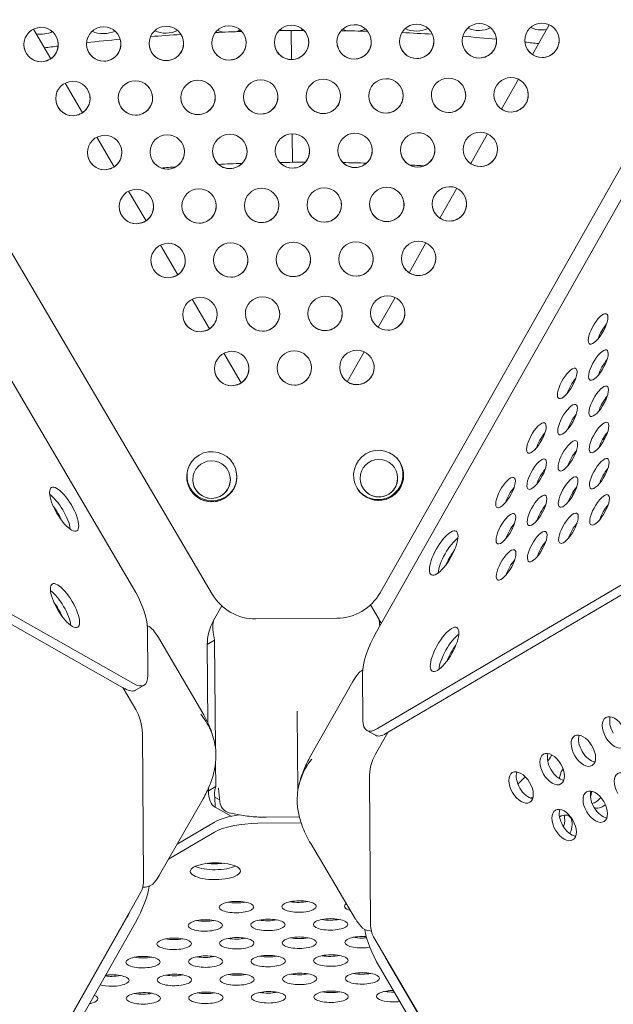
# Model space of a CAD drawing. Units: millimetres. Extents: x -4872 to 6273, y -4213 to 4314.
# Drawn here: x -67 to 84, y 78 to 327 of the extents above; entities that cross this region are included whole.
import ezdxf

# ---------------------------------------------------------------- set-up
doc = ezdxf.new("R2010")
doc.units = ezdxf.units.MM
doc.header["$LTSCALE"] = 0.2
doc.header["$MEASUREMENT"] = 0
doc.header["$PDMODE"] = 1
doc.layers.add('HAGS-Dim Plan', color=7, linetype='Continuous', lineweight=50)
doc.layers.add('HAGS-Plan', color=7, linetype='Continuous')
doc.styles.get("Standard").update_dxf_attribs({"font": 'g13f12d.shx', "height": 300})
doc.dimstyles.new('HAGS - Dim Plan', dxfattribs={"dimtxt": 300, "dimasz": 200, "dimexe": 0.18, "dimexo": 0.0625, "dimgap": 150, "dimtad": 0, "dimlfac": 0.001, "dimrnd": 0.05, "dimzin": 1, "dimdsep": 46, "dimtxsty": 'Standard', "dimblk": 'HAGS - Dim Plan arrow', "dimcen": 0.1, "dimse1": 1, "dimse2": 1, "dimclrd": 1, "dimadec": 0, "dimazin": 0, "dimtfac": 1, "dimtofl": 0, "dimtmove": 0, "dimatfit": 3, "dimfxl": 1, "dimtolj": 1, "dimtzin": 0, "dimarcsym": 0})

# ---------------------------------------------------------------- blocks, each defined once
blk = doc.blocks.new('HAGS - Dim Plan arrow')
at = {"color": 1, "lineweight": 0}
blk.add_lwpolyline([(0, 0, 0, 0.35, 0), (-1, 0, 0.015, 0.015, 0)], format="xyseb", dxfattribs=at)
blk = doc.blocks.new('*D2')
at = {"layer": 'Defpoints', "color": 0, "transparency": 16777216}
for p in [(-1147.25, 3430.86), (-2851.95, -3443.02), (6076.04, -3443.02)]:
    blk.add_point(p, dxfattribs=at)
at = {"layer": 'HAGS-Dim Plan', "color": 1, "lineweight": -2, "transparency": 16777216}
for p, q in [((6076.04, 3230.86), (6076.04, 637.91)), ((6076.04, -3243.02), (6076.04, -590.91))]:
    blk.add_line(p, q, dxfattribs=at)
at = {"layer": 'HAGS-Dim Plan', "color": 1, "lineweight": -2, "transparency": 16777216, "xscale": 200, "yscale": 200, "zscale": 200}
for p, rotation in [((6076.04, 3430.86), 90), ((6076.04, -3443.02), 270)]:
    blk.add_blockref('HAGS - Dim Plan arrow', p, dxfattribs=dict(at, rotation=rotation))
at = {"layer": 'HAGS-Dim Plan', "color": 0, "lineweight": 50, "transparency": 16777216, "insert": (6076.04, 23.5), "char_height": 300, "attachment_point": 5, "rotation": 90}
blk.add_mtext('\\A1;6.85m', dxfattribs=at)
blk = doc.blocks.new('*D3')
at = {"layer": 'Defpoints', "color": 0, "transparency": 16777216}
for p in [(5441.53, 4116.96), (-4872.18, -1240.57), (5441.53, -1481.62)]:
    blk.add_point(p, dxfattribs=at)
at = {"layer": 'HAGS-Dim Plan', "color": 1, "lineweight": -2, "transparency": 16777216}
for p, q in [((-4672.18, 4116.96), (-429.02, 4116.96)), ((5241.53, 4116.96), (931.85, 4116.96))]:
    blk.add_line(p, q, dxfattribs=at)
at = {"layer": 'HAGS-Dim Plan', "color": 1, "lineweight": -2, "transparency": 16777216, "xscale": 200, "yscale": 200, "zscale": 200, "rotation": 180}
blk.add_blockref('HAGS - Dim Plan arrow', (-4872.18, 4116.96), dxfattribs=at)
at = {"layer": 'HAGS-Dim Plan', "color": 1, "lineweight": -2, "transparency": 16777216, "xscale": 200, "yscale": 200, "zscale": 200}
blk.add_blockref('HAGS - Dim Plan arrow', (5441.53, 4116.96), dxfattribs=at)
at = {"layer": 'HAGS-Dim Plan', "color": 0, "lineweight": 50, "transparency": 16777216, "insert": (251.41, 4116.96), "char_height": 300, "attachment_point": 5}
blk.add_mtext('\\A1;10.30m', dxfattribs=at)
blk = doc.blocks.new('*D4')
at = {"layer": 'Defpoints', "color": 0, "transparency": 16777216}
for p in [(3864.33, 3746.51), (-3306.59, -1203.3, 4.85), (3864.33, -1455.51, -3.33)]:
    blk.add_point(p, dxfattribs=at)
at = {"layer": 'HAGS-Dim Plan', "color": 1, "lineweight": -2, "transparency": 16777216}
for p, q in [((-3106.59, 3746.51), (-343.22, 3746.51)), ((3664.33, 3746.51), (807.66, 3746.51))]:
    blk.add_line(p, q, dxfattribs=at)
at = {"layer": 'HAGS-Dim Plan', "color": 1, "lineweight": -2, "transparency": 16777216, "xscale": 200, "yscale": 200, "zscale": 200, "rotation": 180}
blk.add_blockref('HAGS - Dim Plan arrow', (-3306.59, 3746.51), dxfattribs=at)
at = {"layer": 'HAGS-Dim Plan', "color": 1, "lineweight": -2, "transparency": 16777216, "xscale": 200, "yscale": 200, "zscale": 200}
blk.add_blockref('HAGS - Dim Plan arrow', (3864.33, 3746.51), dxfattribs=at)
at = {"layer": 'HAGS-Dim Plan', "color": 0, "lineweight": 50, "transparency": 16777216, "insert": (232.22, 3746.51), "char_height": 300, "attachment_point": 5}
blk.add_mtext('\\A1;7.15m', dxfattribs=at)
blk = doc.blocks.new('*D5')
at = {"layer": 'Defpoints', "color": 0, "transparency": 16777216}
for p in [(-4.86, 1734.13), (-2786.72, -1905.48, 209.01), (5666.87, -1905.48)]:
    blk.add_point(p, dxfattribs=at)
at = {"layer": 'HAGS-Dim Plan', "color": 1, "lineweight": -2, "transparency": 16777216}
for p, q in [((5666.87, 1534.13), (5666.87, 627.88)), ((5666.87, -1705.48), (5666.87, -582.99))]:
    blk.add_line(p, q, dxfattribs=at)
at = {"layer": 'HAGS-Dim Plan', "color": 1, "lineweight": -2, "transparency": 16777216, "xscale": 200, "yscale": 200, "zscale": 200}
for p, rotation in [((5666.87, 1734.13), 90), ((5666.87, -1905.48), 270)]:
    blk.add_blockref('HAGS - Dim Plan arrow', p, dxfattribs=dict(at, rotation=rotation))
at = {"layer": 'HAGS-Dim Plan', "color": 0, "lineweight": 50, "transparency": 16777216, "insert": (5666.87, 22.44), "char_height": 300, "attachment_point": 5, "rotation": 90}
blk.add_mtext('\\A1;3.65m', dxfattribs=at)

msp = doc.modelspace()

# ---------------------------------------------------------------- linework, layer by layer
at = {"layer": 'HAGS-Plan', "lineweight": 0}
for p, q in [((24.755, 181.894), (350.458, 757.16)), ((-373.352, 753.122), (-37.973, 183.443)), ((-353.114, 751.236), (-17.771, 181.536)), ((23.879, 172.051), (349.547, 747.337)), ((-37.769, 158.893), (-369.983, 346.958)), ((-39.928, 157.622), (-372.141, 345.687)), ((352.993, 341.042), (24.087, 147.493)), ((355.172, 339.808), (26.267, 146.26)), ((-63.141, 324.705), (-58.731, 317.214)), ((2.3, 316.994), (2.237, 324.365)), ((2.237, 324.365), (2.3, 316.994)), ((63.385, 318.268), (67.664, 325.827)), ((55.563, 304.454), (59.843, 312.013)), ((-55.088, 311.024), (-50.678, 303.533)), ((-47.035, 297.344), (-42.625, 289.852)), ((2.461, 298.025), (2.459, 298.209)), ((2.459, 298.209), (2.461, 298.025)), ((2.52, 290.966), (2.461, 298.025)), ((2.461, 298.025), (2.52, 290.966)), ((47.742, 290.639), (52.021, 298.198)), ((39.92, 276.825), (44.2, 284.384)), ((-38.982, 283.663), (-34.572, 276.171)), ((-30.929, 269.982), (-26.519, 262.49)), ((32.099, 263.01), (36.378, 270.569)), ((-22.876, 256.301), (-18.466, 248.81)), ((24.277, 249.196), (28.557, 256.755)), ((-14.823, 242.62), (-10.414, 235.129)), ((16.456, 235.382), (20.735, 242.94)), ((-15.373, 178.585), (-17.483, 174.858)), ((24.498, 175.164), (22.336, 178.836)), ((13.81, 175.452), (-6.72, 175.279)), ((-34.12, 161.04), (-34.218, 172.891)), ((-31.428, 170.579), (-20.188, 151.45)), ((-19.054, 168.792), (-17.185, 169.892)), ((-17.185, 169.892), (-16.956, 142.465)), ((-19.054, 168.792), (-18.889, 148.958)), ((20.303, 161.436), (20.403, 149.581)), ((-40.45, 157.918), (-37.185, 152.371)), ((-37.239, 157.23), (-35.081, 158.5)), ((6.91, 140.079), (17.824, 159.397)), ((-35.512, 146.333), (-35.196, 109.316)), ((23.588, 145.822), (21.408, 147.056)), ((23.618, 141.066), (26.704, 146.517)), ((-16.927, 138.898), (-16.876, 132.873)), ((22.355, 97.981), (22.047, 135.001)), ((-18.751, 132.381), (-18.746, 131.772)), ((-18.746, 131.772), (-16.876, 132.873)), ((-16.239, 132.305), (-15.884, 128.954)), ((-31.157, 110.442), (-20.089, 129.728)), ((-17.111, 130.111), (-15.936, 129.446)), ((-17.089, 127.607), (-17.111, 130.111)), ((-17.089, 127.607), (-13.014, 125.298)), ((-4.111, 125.048), (4.321, 125.119)), ((-26.695, 118.217), (-17.208, 123.802)), ((4.769, 123.601), (-6.206, 123.508)), ((-28.877, 114.415), (-17.187, 121.297)), ((7.181, 118.361), (18.575, 99.263)), ((-35.408, 107.312), (-34.675, 107.37)), ((-35.873, 106.099), (-368.832, -481.982)), ((-365.137, -475.612), (-39.434, 99.653)), ((-362.957, -476.847), (-37.254, 98.419)), ((22.143, 96.252), (22.542, 96.228)), ((365.9, -487.616), (23.086, 94.775)), ((26.755, 88.391), (362.098, -481.31)), ((24.597, 87.12), (359.939, -482.58))]:
    msp.add_line(p, q, dxfattribs=at)
for centre, start, end in [((-35.226, 170.489), 38.96458, 72.03953), ((21.624, 159.372), 113.87902, 142.00965), ((-12.727, 129.289), 186.04768, 256.09709), ((-34.922, 110.535), 274.47157, 321.83327), ((22.337, 99.421), 219.12371, 266.50011)]:
    msp.add_arc(centre, 3.175, start, end, dxfattribs=at)
at = {"layer": 'HAGS-Plan', "lineweight": 0, "extrusion": (0, 0, -1)}
for centre, major_axis, ratio, start_param, end_param in [((-61.182, 320.815), (-4.271, -0.859), 1, -1.3806528, 1.7609398), ((-61.182, 320.815), (4.271, 0.859), 1, -1.3806528, 1.7609398), ((-45.307, 320.948), (-4.271, -0.859), 1, -1.3806528, 1.7609398), ((-45.307, 320.948), (4.271, 0.859), 1, -1.3806528, 1.7609398), ((-29.433, 321.082), (-4.271, -0.859), 1, -1.3806528, 1.7609398), ((-29.488, 326.214), (-4.365, -0.037), 0.5772877, -2.2999096, -0.8461831), ((-29.433, 321.082), (4.271, 0.859), 1, -1.3806528, 1.7609398), ((-13.558, 321.216), (-4.271, -0.859), 1, -1.3806528, 1.7609398), ((-13.613, 326.349), (-4.365, -0.037), 0.5772877, -1.2661301, -0.8463992), ((-13.558, 321.216), (4.271, 0.859), 1, -1.3806528, 1.7609398), ((-13.613, 326.349), (-4.365, -0.037), 0.5772877, -2.2996927, -1.9808009), ((2.316, 321.349), (-4.271, -0.859), 1, -1.3806528, 1.7609398), ((2.261, 326.484), (-4.365, -0.037), 0.5772877, -1.001831, -0.8466153), ((2.316, 321.349), (4.271, 0.859), 1, -1.3806528, 1.7609398), ((2.261, 326.484), (-4.365, -0.037), 0.5772877, -2.2994757, -2.1394836), ((18.191, 321.483), (-4.271, -0.859), 1, -1.3806528, 1.7609398), ((18.135, 326.618), (-4.365, -0.037), 0.5772877, -1.1633729, -0.8468315), ((18.191, 321.483), (4.271, 0.859), 1, -1.3806528, 1.7609398), ((18.135, 326.618), (-4.365, -0.037), 0.5772877, -2.2992586, -1.8723269), ((34.065, 321.617), (-4.271, -0.859), 1, -1.3806528, 1.7609398), ((34.01, 326.753), (-4.365, -0.037), 0.5772877, -2.2990415, -0.8470477), ((34.065, 321.617), (4.271, 0.859), 1, -1.3806528, 1.7609398), ((49.939, 321.75), (-4.271, -0.859), 1, -1.3806528, 1.7609398), ((49.884, 326.888), (-4.365, -0.037), 0.5772877, -2.2988243, -0.847264), ((49.939, 321.75), (4.271, 0.859), 1, -1.3806528, 1.7609398), ((65.814, 321.884), (-4.271, -0.859), 1, -1.3806528, 1.7609398), ((65.759, 327.022), (-4.365, -0.037), 0.5772877, -1.8480747, -0.8474803), ((65.814, 321.884), (4.271, 0.859), 1, -1.3806528, 1.7609398), ((-61.237, 325.945), (-4.365, -0.037), 0.5772877, -2.3003434, -1.2864438), ((-45.362, 326.08), (-4.365, -0.037), 0.5772877, -2.3001265, -0.8459671), ((-45.307, 320.949), (4.271, 0.859), 1, 0.0000714, 1.7609398), ((-29.433, 321.083), (4.271, 0.859), 1, 0.0000714, 1.7609398), ((-13.558, 321.216), (4.271, 0.859), 1, 0.0000714, 1.7609398), ((2.316, 321.35), (4.271, 0.859), 1, 0.0000714, 1.7609398), ((18.19, 321.483), (4.271, 0.859), 1, 0.0000714, 1.7609398), ((34.065, 321.617), (4.271, 0.859), 1, 0.0000714, 1.7609398), ((49.939, 321.751), (4.271, 0.859), 1, 0.0000714, 1.7609398), ((65.814, 321.884), (4.271, 0.859), 1, 0.0000714, 1.7609398), ((-61.182, 320.815), (-4.271, -0.859), 1, -1.3806528, -0.0000714), ((-61.182, 320.815), (4.271, 0.859), 1, 0.0000714, 1.7609398), ((-45.307, 320.949), (-4.271, -0.859), 1, -1.3806528, -0.0000714), ((-29.433, 321.083), (-4.271, -0.859), 1, -1.3806528, -0.0000714), ((-13.558, 321.216), (-4.271, -0.859), 1, -1.3806529, -0.0000714), ((2.316, 321.35), (-4.271, -0.859), 1, -1.3806528, -0.0000714), ((18.19, 321.483), (-4.271, -0.859), 1, -1.3806528, -0.0000714), ((34.065, 321.617), (-4.271, -0.859), 1, -1.3806528, -0.0000714), ((49.939, 321.751), (-4.271, -0.859), 1, -1.3806528, -0.0000714), ((65.814, 321.884), (-4.271, -0.859), 1, -1.3806528, -0.0000714), ((-5.505, 307.535), (-4.271, -0.859), 1, -1.3806528, 1.7609398), ((-5.505, 307.535), (4.271, 0.859), 1, -1.3806528, 1.7609398), ((10.369, 307.668), (-4.271, -0.859), 1, -1.3806528, 1.7609398), ((10.369, 307.668), (4.271, 0.859), 1, -1.3806528, 1.7609398), ((26.244, 307.802), (-4.271, -0.859), 1, -1.3806528, 1.7609398), ((26.244, 307.802), (4.271, 0.859), 1, -1.3806528, 1.7609398), ((42.118, 307.936), (-4.271, -0.859), 1, -1.3806528, 1.7609398), ((42.118, 307.936), (4.271, 0.859), 1, -1.3806528, 1.7609398), ((57.992, 308.069), (-4.271, -0.859), 1, -1.3806528, 1.7609398), ((57.992, 308.069), (4.271, 0.859), 1, -1.3806528, 1.7609398), ((-53.129, 307.134), (-4.271, -0.859), 1, -1.3806528, 1.7609398), ((-53.129, 307.134), (4.271, 0.859), 1, -1.3806528, 1.7609398), ((-37.254, 307.267), (-4.271, -0.859), 1, -1.3806528, 1.7609398), ((-37.254, 307.267), (4.271, 0.859), 1, -1.3806528, 1.7609398), ((-21.38, 307.401), (-4.271, -0.859), 1, -1.3806528, 1.7609398), ((-21.38, 307.401), (4.271, 0.859), 1, -1.3806528, 1.7609398), ((-53.129, 307.134), (4.271, 0.859), 1, 0.0000714, 1.7609398), ((-37.254, 307.268), (4.271, 0.859), 1, 0.0000714, 1.7609398), ((-21.38, 307.402), (4.271, 0.859), 1, 0.0000714, 1.7609398), ((-5.505, 307.535), (4.271, 0.859), 1, 0.0000714, 1.7609398), ((10.369, 307.669), (4.271, 0.859), 1, 0.0000714, 1.7609398), ((26.243, 307.803), (-4.271, -0.859), 1, -1.3806528, -0.0000714), ((26.243, 307.803), (4.271, 0.859), 1, 0.0000714, 1.7609398), ((42.118, 307.936), (-4.271, -0.859), 1, -1.3806528, -0.0000714), ((42.118, 307.936), (4.271, 0.859), 1, 0.0000714, 1.7609398), ((57.992, 308.07), (-4.271, -0.859), 1, -1.3806528, -0.0000714), ((57.992, 308.07), (4.271, 0.859), 1, 0.0000714, 1.7609398), ((-53.129, 307.134), (-4.271, -0.859), 1, -1.3806528, -0.0000714), ((-37.254, 307.268), (-4.271, -0.859), 1, -1.3806528, -0.0000714), ((-21.38, 307.402), (-4.271, -0.859), 1, -1.3806528, -0.0000714), ((-5.505, 307.535), (-4.271, -0.859), 1, -1.3806528, -0.0000714), ((10.369, 307.669), (-4.271, -0.859), 1, -1.3806528, -0.0000714), ((-45.076, 293.453), (-4.271, -0.859), 1, -1.3806528, 1.7609398), ((-45.076, 293.453), (4.271, 0.859), 1, -1.3806528, 1.7609398), ((-29.201, 293.587), (-4.271, -0.859), 1, -1.3806528, 1.7609398), ((-29.201, 293.587), (4.271, 0.859), 1, -1.3806528, 1.7609398), ((-13.327, 293.72), (-4.271, -0.859), 1, -1.3806528, 1.7609398), ((-13.327, 293.72), (4.271, 0.859), 1, -1.3806528, 1.7609398), ((2.548, 293.854), (-4.271, -0.859), 1, -1.3806528, 1.7609398), ((2.548, 293.854), (4.271, 0.859), 1, -1.3806528, 1.7609398), ((18.422, 293.988), (-4.271, -0.859), 1, -1.3806528, 1.7609398), ((18.422, 293.988), (4.271, 0.859), 1, -1.3806528, 1.7609398), ((34.296, 294.121), (-4.271, -0.859), 1, -1.3806528, 1.7609398), ((34.296, 294.121), (4.271, 0.859), 1, -1.3806528, 1.7609398), ((50.171, 294.255), (-4.271, -0.859), 1, -1.3806528, 1.7609398), ((50.171, 294.255), (4.271, 0.859), 1, -1.3806528, 1.7609398), ((-29.201, 293.587), (4.271, 0.859), 1, 0.0000714, 1.7609398), ((-13.327, 293.721), (4.271, 0.859), 1, 0.0000714, 1.7609398), ((2.547, 293.854), (4.271, 0.859), 1, 0.0000714, 1.7609398), ((18.422, 293.988), (4.271, 0.859), 1, 0.0000714, 1.7609398), ((34.296, 294.122), (4.271, 0.859), 1, 0.0000714, 1.7609398), ((50.171, 294.255), (4.271, 0.859), 1, 0.0000714, 1.7609398), ((-45.076, 293.454), (-4.271, -0.859), 1, -1.3806528, -0.0000714), ((-45.076, 293.454), (4.271, 0.859), 1, 0.0000714, 1.7609398), ((-29.201, 293.587), (-4.271, -0.859), 1, -1.3806528, -0.0000714), ((-13.327, 293.721), (-4.271, -0.859), 1, -1.3806528, -0.0000714), ((2.547, 293.854), (-4.271, -0.859), 1, -1.3806528, -0.0000714), ((18.422, 293.988), (-4.271, -0.859), 1, -1.3806528, -0.0000714), ((34.296, 294.122), (-4.271, -0.859), 1, -1.3806528, -0.0000714), ((50.171, 294.255), (-4.271, -0.859), 1, -1.3806528, -0.0000714), ((-5.274, 280.039), (-4.271, -0.859), 1, -1.3806528, 1.7609398), ((-5.274, 280.039), (4.271, 0.859), 1, -1.3806528, 1.7609398), ((10.601, 280.173), (-4.271, -0.859), 1, -1.3806528, 1.7609398), ((10.601, 280.173), (4.271, 0.859), 1, -1.3806528, 1.7609398), ((26.475, 280.307), (-4.271, -0.859), 1, -1.3806528, 1.7609398), ((26.475, 280.307), (4.271, 0.859), 1, -1.3806528, 1.7609398), ((42.349, 280.44), (-4.271, -0.859), 1, -1.3806528, 1.7609398), ((42.349, 280.44), (4.271, 0.859), 1, -1.3806528, 1.7609398), ((-37.023, 279.772), (-4.271, -0.859), 1, -1.3806528, 1.7609398), ((-37.023, 279.772), (4.271, 0.859), 1, -1.3806528, 1.7609398), ((-21.148, 279.906), (-4.271, -0.859), 1, -1.3806528, 1.7609398), ((-21.148, 279.906), (4.271, 0.859), 1, -1.3806528, 1.7609398), ((-37.023, 279.773), (4.271, 0.859), 1, 0.0000714, 1.7609398), ((-21.148, 279.906), (4.271, 0.859), 1, 0.0000714, 1.7609398), ((-5.274, 280.04), (4.271, 0.859), 1, 0.0000714, 1.7609398), ((10.6, 280.174), (4.271, 0.859), 1, 0.0000714, 1.7609398), ((26.475, 280.307), (-4.271, -0.859), 1, -1.3806528, -0.0000714), ((26.475, 280.307), (4.271, 0.859), 1, 0.0000714, 1.7609398), ((42.349, 280.441), (-4.271, -0.859), 1, -1.3806528, -0.0000714), ((42.349, 280.441), (4.271, 0.859), 1, 0.0000714, 1.7609398), ((-37.023, 279.773), (-4.271, -0.859), 1, -1.3806528, -0.0000714), ((-21.148, 279.906), (-4.271, -0.859), 1, -1.3806528, -0.0000714), ((-5.274, 280.04), (-4.271, -0.859), 1, -1.3806528, -0.0000714), ((10.6, 280.174), (-4.271, -0.859), 1, -1.3806528, -0.0000714), ((-28.97, 266.091), (-4.271, -0.859), 1, -1.3806528, 1.7609398), ((-28.97, 266.091), (4.271, 0.859), 1, -1.3806528, 1.7609398), ((-13.095, 266.225), (-4.271, -0.859), 1, -1.3806528, 1.7609398), ((-13.095, 266.225), (4.271, 0.859), 1, -1.3806528, 1.7609398), ((2.779, 266.359), (-4.271, -0.859), 1, -1.3806528, 1.7609398), ((2.779, 266.359), (4.271, 0.859), 1, -1.3806528, 1.7609398), ((18.654, 266.492), (-4.271, -0.859), 1, -1.3806528, 1.7609398), ((18.654, 266.492), (4.271, 0.859), 1, -1.3806528, 1.7609398), ((34.528, 266.626), (-4.271, -0.859), 1, -1.3806528, 1.7609398), ((34.528, 266.626), (4.271, 0.859), 1, -1.3806528, 1.7609398), ((-28.97, 266.092), (4.271, 0.859), 1, 0.0000714, 1.7609398), ((-13.095, 266.226), (4.271, 0.859), 1, 0.0000714, 1.7609398), ((2.779, 266.359), (4.271, 0.859), 1, 0.0000714, 1.7609398), ((18.653, 266.493), (4.271, 0.859), 1, 0.0000714, 1.7609398), ((34.528, 266.626), (4.271, 0.859), 1, 0.0000714, 1.7609398), ((-28.97, 266.092), (-4.271, -0.859), 1, -1.3806528, -0.0000714), ((-13.095, 266.226), (-4.271, -0.859), 1, -1.3806528, -0.0000714), ((2.779, 266.359), (-4.271, -0.859), 1, -1.3806528, -0.0000714), ((18.653, 266.493), (-4.271, -0.859), 1, -1.3806528, -0.0000714), ((34.528, 266.626), (-4.271, -0.859), 1, -1.3806528, -0.0000714), ((10.832, 252.678), (-4.271, -0.859), 1, -1.3806528, 1.7609398), ((10.832, 252.678), (4.271, 0.859), 1, -1.3806528, 1.7609398), ((26.706, 252.811), (-4.271, -0.859), 1, -1.3806528, 1.7609398), ((26.706, 252.811), (4.271, 0.859), 1, -1.3806528, 1.7609398), ((-20.917, 252.41), (-4.271, -0.859), 1, -1.3806528, 1.7609398), ((-20.917, 252.41), (4.271, 0.859), 1, -1.3806528, 1.7609398), ((-5.042, 252.544), (-4.271, -0.859), 1, -1.3806528, 1.7609398), ((-5.042, 252.544), (4.271, 0.859), 1, -1.3806528, 1.7609398), ((-20.917, 252.411), (4.271, 0.859), 1, 0.0000714, 1.7609398), ((-5.043, 252.545), (4.271, 0.859), 1, 0.0000714, 1.7609398), ((10.832, 252.678), (4.271, 0.859), 1, 0.0000714, 1.7609398), ((26.706, 252.812), (-4.271, -0.859), 1, -1.3806528, -0.0000714), ((26.706, 252.812), (4.271, 0.859), 1, 0.0000714, 1.7609398), ((-20.917, 252.411), (-4.271, -0.859), 1, -1.3806528, -0.0000714), ((-5.043, 252.545), (-4.271, -0.859), 1, -1.3806528, -0.0000714), ((10.832, 252.678), (-4.271, -0.859), 1, -1.3806528, -0.0000714), ((-12.864, 238.73), (-4.271, -0.859), 1, -1.3806528, 1.7609398), ((-12.864, 238.73), (4.271, 0.859), 1, -1.3806528, 1.7609398), ((3.011, 238.863), (-4.271, -0.859), 1, -1.3806528, 1.7609398), ((3.011, 238.863), (4.271, 0.859), 1, -1.3806528, 1.7609398), ((18.885, 238.997), (-4.271, -0.859), 1, -1.3806528, 1.7609398), ((18.885, 238.997), (4.271, 0.859), 1, -1.3806528, 1.7609398), ((-12.864, 238.73), (4.271, 0.859), 1, 0.0000714, 1.7609398), ((3.01, 238.864), (4.271, 0.859), 1, 0.0000714, 1.7609398), ((18.885, 238.997), (4.271, 0.859), 1, 0.0000714, 1.7609398), ((-12.864, 238.73), (-4.271, -0.859), 1, -1.3806528, -0.0000714), ((3.01, 238.864), (-4.271, -0.859), 1, -1.3806528, -0.0000714), ((18.885, 238.997), (-4.271, -0.859), 1, -1.3806528, -0.0000714), ((78.538, 219.936), (-2.151, -3.799), 0.5772877, -2.2665912, -1.9845221), ((-55.336, 203.087), (-3.222, 5.472), 0.3334056, -1.5706556, 1.5709371), ((70.718, 206.121), (-2.151, -3.799), 0.5772877, -2.2665913, -1.9845222), ((-57.494, 201.816), (3.222, -5.472), 0.3334056, -2.5085969, -1.5706556), ((-55.336, 203.087), (3.222, -5.472), 0.3334056, -1.5706556, 1.5709371), ((-57.494, 201.816), (3.222, -5.472), 0.3334056, -1.5706556, -0.6329957), ((40.904, 191.984), (3.128, 5.526), 0.3334056, -1.5706556, 1.5709371), ((43.084, 190.75), (3.128, 5.526), 0.3334056, -1.5706556, -0.6329957), ((40.904, 191.984), (-3.128, -5.526), 0.3334056, -1.5706556, 1.5709371), ((43.084, 190.75), (3.128, 5.526), 0.3334056, -2.5085969, -1.5706556), ((-55.133, 178.665), (-3.222, 5.472), 0.3334056, -1.5706556, 1.5709371), ((-57.292, 177.394), (3.222, -5.472), 0.3334056, -2.5085969, -1.5706556), ((-55.133, 178.665), (3.222, -5.472), 0.3334056, -1.5706556, 1.5709371), ((-57.292, 177.394), (3.222, -5.472), 0.3334056, -1.5706556, -0.6329957), ((-15.237, 171.039), (-1.708, -6.597), 0.5175571, 1.0932529, 2.0486462), ((-15.237, 171.039), (1.108, -5.59), 0.377689, 1.4394918, 2.3946943), ((22.316, 171.308), (1.819, -6.567), 0.5175248, -2.0485696, -1.8640969), ((22.316, 171.308), (1.013, 5.607), 0.3776906, 0.7470508, 1.1141989), ((41.111, 167.554), (3.128, 5.526), 0.3334056, -1.5706556, 1.5709371), ((43.291, 166.32), (3.128, 5.526), 0.3334056, -1.5706556, -0.6329957), ((41.111, 167.554), (-3.128, -5.526), 0.3334056, -1.5706556, 1.5709371), ((43.291, 166.32), (3.128, 5.526), 0.3334056, -2.5085969, -1.5706556), ((-43.683, 168.174), (6.444, -10.944), 0.3334056, 0, 0.5237395), ((29.843, 156.875), (-6.256, -11.052), 0.3334056, -0.523458, 0), ((73.189, 135.845), (2.151, 3.799), 0.5772877, -1.5707963, -1.5040797), ((73.189, 135.845), (2.151, 3.799), 0.5772877, -2.1381952, -1.5707963), ((-14.928, 134.019), (-1.985, -4.094), 0.3023611, 0.1890339, 1.1444271), ((-14.928, 134.019), (-1.708, -6.597), 0.5175571, 0.1378597, 1.0932529), ((62.429, 126.138), (2.151, 3.799), 0.5772877, -0.6448935, -0.402976), ((60.541, 127.207), (-2.151, -3.799), 0.5772877, -2.6966543, -2.6259503), ((81.164, 131.33), (2.151, 3.799), 0.5772877, -2.19467, -1.8158253), ((79.277, 132.399), (-2.151, -3.799), 0.5772877, -1.2681852, -0.5380816), ((81.164, 131.33), (-2.151, -3.799), 0.5772877, -1.0123425, -0.014427), ((-6.193, 121.778), (12.7, 0.108), 0.3334056, -2.6178531, -1.9535047), ((70.404, 121.623), (2.151, 3.799), 0.5772877, -0.816968, 1.4352987), ((68.516, 122.692), (-2.151, -3.799), 0.5772877, -2.6966543, -1.8818128), ((-16.995, 111.37), (-6.35, -0.054), 0.3334056, -1.5706556, 1.5709371), ((-17.017, 113.875), (-6.35, -0.054), 0.3334056, -1.5706556, -0.6329957), ((-16.995, 111.37), (6.35, 0.054), 0.3334056, -1.5706556, 1.5709371), ((-17.017, 113.875), (-6.35, -0.054), 0.3334056, -2.5085969, -1.5706556), ((-40.937, 100.505), (-6.257, -11.052), 0.3332611, -2.4366463, -1.5707494), ((28.244, 89.266), (-6.443, 10.945), 0.3332611, -1.5707494, -0.6619239)]:
    msp.add_ellipse(centre, major_axis=major_axis, ratio=ratio, start_param=start_param, end_param=end_param, dxfattribs=at)
at = {"layer": 'HAGS-Plan', "lineweight": 0}
for centre, major_axis, ratio, start_param, end_param in [((80.039, 248.759), (2.146, 3.791), 0.3334056, -0.5237395, 2.6178531), ((80.039, 248.759), (-2.146, -3.791), 0.3334056, -0.5237395, 2.6178531), ((82.218, 247.525), (-2.146, -3.791), 0.3334056, -2.1017267, -1.039866), ((80.116, 239.592), (2.146, 3.791), 0.3334056, -0.5237395, 2.6178531), ((80.116, 239.592), (-2.146, -3.791), 0.3334056, -0.5237395, 2.6178531), ((82.296, 238.358), (-2.146, -3.791), 0.3334056, -2.1017267, -1.039866), ((72.218, 234.944), (2.146, 3.791), 0.3334056, -0.5237395, 2.6178531), ((72.218, 234.944), (-2.146, -3.791), 0.3334056, -0.5237395, 2.6178531), ((74.398, 233.71), (-2.146, -3.791), 0.3334056, -2.1017267, -1.039866), ((80.194, 230.424), (2.146, 3.791), 0.3334056, -0.5237395, 2.6178531), ((80.194, 230.424), (-2.146, -3.791), 0.3334056, -0.5237395, 2.6178531), ((72.296, 225.777), (2.146, 3.791), 0.3334056, -0.5237395, 2.6178531), ((82.374, 229.191), (-2.146, -3.791), 0.3334056, -2.1017267, -1.039866), ((72.296, 225.777), (-2.146, -3.791), 0.3334056, -0.5237395, 2.6178531), ((74.476, 224.543), (-2.146, -3.791), 0.3334056, -2.1017267, -1.039866), ((64.397, 221.129), (2.146, 3.791), 0.3334056, -0.5237395, 2.6178531), ((80.272, 221.257), (2.146, 3.791), 0.3334056, -0.5237395, 2.6178531), ((64.397, 221.129), (-2.146, -3.791), 0.3334056, -0.5237395, 2.6178531), ((66.577, 219.895), (-2.146, -3.791), 0.3334056, -2.1017267, -1.039866), ((80.272, 221.257), (-2.146, -3.791), 0.3334056, -0.5237395, 2.6178531), ((82.452, 220.024), (-2.146, -3.791), 0.3334056, -2.1017267, -1.039866), ((72.373, 216.61), (2.146, 3.791), 0.3334056, -0.5237395, 2.6178531), ((72.373, 216.61), (-2.146, -3.791), 0.3334056, -0.5237395, 2.6178531), ((-17.911, 211.316), (6.225, 1.253), 1, 0.3334553, 3.4750479), ((24.393, 211.672), (6.225, 1.253), 1, 0.3334553, 3.4750479), ((74.553, 215.376), (-2.146, -3.791), 0.3334056, -2.1017267, -1.039866), ((-17.911, 211.316), (-6.225, -1.253), 1, 0.3334553, 3.4750479), ((-17.962, 210.584), (-4.669, -0.939), 1, -1.7609398, 1.3806528), ((-17.962, 210.584), (4.669, 0.939), 1, -1.7609398, 1.3806528), ((24.393, 211.672), (-6.225, -1.253), 1, 0.3334553, 3.4750479), ((24.455, 210.941), (-4.669, -0.939), 1, -1.7609398, 1.3806528), ((24.455, 210.941), (4.669, 0.939), 1, -1.7609398, 1.3806528), ((24.212, 211.87), (2.028, 6.018), 1, -1.7609398, -0.524408), ((64.475, 211.962), (2.146, 3.791), 0.3334056, -0.5237395, 2.6178531), ((64.475, 211.962), (-2.146, -3.791), 0.3334056, -0.5237395, 2.6178531), ((80.35, 212.09), (2.146, 3.791), 0.3334056, -0.5237395, 2.6178531), ((80.35, 212.09), (-2.146, -3.791), 0.3334056, -0.5237395, 2.6178531), ((-17.816, 211.563), (4.197, -4.765), 1, -2.6401112, -1.7609398), ((-17.911, 211.317), (-6.225, -1.253), 1, 0.3334553, 3.1415437), ((24.393, 211.673), (-6.225, -1.253), 1, 0.3334553, 3.1415437), ((66.655, 210.728), (-2.146, -3.791), 0.3334056, -2.1017267, -1.039866), ((82.529, 210.856), (-2.146, -3.791), 0.3334056, -2.1017267, -1.039866), ((-17.911, 211.317), (-6.225, -1.253), 1, 0.000049, 0.3334553), ((-17.962, 210.587), (-4.669, -0.939), 1, 0.0003121, 1.3806528), ((-17.962, 210.587), (4.669, 0.939), 1, -1.7609398, -0.0003121), ((24.393, 211.673), (-6.225, -1.253), 1, 0.000049, 0.3334553), ((24.454, 210.944), (-4.669, -0.939), 1, 0.0003121, 1.3806528), ((24.454, 210.944), (4.669, 0.939), 1, -1.7609398, -0.0003121), ((56.577, 207.314), (2.146, 3.791), 0.3334056, -0.5237395, 2.6178531), ((56.577, 207.314), (-2.146, -3.791), 0.3334056, -0.5237395, 2.6178531), ((72.451, 207.442), (2.146, 3.791), 0.3334056, -0.5237395, 2.6178531), ((72.451, 207.442), (-2.146, -3.791), 0.3334056, -0.5237395, 2.6178531), ((-17.816, 211.563), (4.197, -4.765), 1, -1.7609398, 0.4585359), ((-17.816, 211.563), (4.197, -4.765), 1, 0.000049, 0.4596663), ((24.213, 211.87), (-2.028, -6.018), 1, -0.4821769, -0.0000489), ((24.212, 211.87), (-2.028, -6.018), 1, -0.4810135, 1.3806529), ((58.757, 206.08), (-2.146, -3.791), 0.3334056, -2.1017267, -1.039866), ((64.553, 202.795), (2.146, 3.791), 0.3334056, -0.5237395, 2.6178531), ((74.631, 206.209), (-2.146, -3.791), 0.3334056, -2.1017267, -1.039866), ((80.427, 202.923), (2.146, 3.791), 0.3334056, -0.5237395, 2.6178531), ((64.553, 202.795), (-2.146, -3.791), 0.3334056, -0.5237395, 2.6178531), ((80.427, 202.923), (-2.146, -3.791), 0.3334056, -0.5237395, 2.6178531), ((-58.789, 201.051), (-3.222, 5.472), 0.3334778, -1.5707963, -1.2424406), ((-58.789, 201.051), (-3.222, 5.472), 0.3334778, -1.8986265, -1.5707963), ((56.655, 198.147), (2.146, 3.791), 0.3334056, -0.5237395, 2.6178531), ((66.733, 201.561), (-2.146, -3.791), 0.3334056, -2.1017267, -1.039866), ((72.529, 198.275), (2.146, 3.791), 0.3334056, -0.5237395, 2.6178531), ((82.607, 201.689), (-2.146, -3.791), 0.3334056, -2.1017267, -1.039866), ((56.655, 198.147), (-2.146, -3.791), 0.3334056, -0.5237395, 2.6178531), ((72.529, 198.275), (-2.146, -3.791), 0.3334056, -0.5237395, 2.6178531), ((74.709, 197.041), (-2.146, -3.791), 0.3334056, -2.1017267, -1.039866), ((58.834, 196.913), (-2.146, -3.791), 0.3334056, -2.1017267, -1.039866), ((64.631, 193.627), (2.146, 3.791), 0.3334056, -0.5237395, 2.6178531), ((64.631, 193.627), (-2.146, -3.791), 0.3334056, -0.5237395, 2.6178531), ((66.81, 192.394), (-2.146, -3.791), 0.3334056, -2.1017267, -1.039866), ((44.394, 190.011), (-3.128, -5.526), 0.3334778, -1.8986216, -1.5707963), ((56.732, 188.98), (2.146, 3.791), 0.3334056, -0.5237395, 2.6178531), ((44.394, 190.011), (-3.128, -5.526), 0.3334778, -1.5707963, -1.2424464), ((56.732, 188.98), (-2.146, -3.791), 0.3334056, -0.5237395, 2.6178531), ((58.912, 187.746), (-2.146, -3.791), 0.3334056, -2.1017267, -1.039866), ((-41.623, 181.296), (-6.444, 10.944), 0.3334056, -2.6181346, -1.5709371), ((-6.827, 187.979), (-12.45, -2.505), 1, 0.3334553, 1.3806528), ((13.703, 188.151), (12.45, 2.505), 1, -1.7609398, -0.7137423), ((-58.587, 176.65), (-3.222, 5.472), 0.3334056, -1.9073903, -1.2368211), ((27.563, 169.964), (-6.256, -11.052), 0.3334056, -1.5709371, -0.5237395), ((44.607, 165.703), (-3.129, -5.525), 0.3333333, -1.9266557, -1.1954041), ((-41.524, 169.444), (6.444, -10.944), 0.3334056, -0.5237395, 0.523458), ((-39.366, 148.516), (-1.819, 6.567), 0.5175248, -2.0484163, -1.0930231), ((84.209, 146.543), (-2.214, 3.762), 0.5774754, -1.5707421, 1.5708505), ((86.078, 147.643), (2.214, -3.762), 0.5774754, -2.6968867, -1.5707421), ((27.664, 158.108), (-6.256, -11.052), 0.3334056, -0.5237395, 0.523458), ((84.209, 146.543), (2.214, -3.762), 0.5774754, -1.5707421, 1.5708505), ((76.309, 141.892), (-2.214, 3.762), 0.5774754, -1.5707421, 1.5708505), ((78.178, 142.992), (2.214, -3.762), 0.5774754, -2.6968867, -1.5707421), ((76.309, 141.892), (2.214, -3.762), 0.5774754, -1.5707421, 1.5708505), ((25.864, 137.247), (1.708, 6.597), 0.5175571, -5.1902388, -4.2348456), ((68.409, 137.241), (-2.214, 3.762), 0.5774754, -1.5707421, 1.5708505), ((70.278, 138.341), (2.214, -3.762), 0.5774754, -2.6968867, -1.5707421), ((78.178, 142.992), (2.214, -3.762), 0.5774754, -1.5707421, -0.444706), ((68.409, 137.241), (2.214, -3.762), 0.5774754, -1.5707421, 1.5708505), ((60.509, 132.59), (-2.214, 3.762), 0.5774754, -1.5707421, 1.5708505), ((62.378, 133.691), (2.214, -3.762), 0.5774754, -2.6968867, -1.5707421), ((70.278, 138.341), (2.214, -3.762), 0.5774754, -1.5707421, -0.444706), ((87.233, 132.37), (-2.214, 3.762), 0.5774754, -1.5707421, 1.5708505), ((-13.096, 132.769), (-3.155, -0.356), 0.864832, -0.000332, 0.0000027), ((60.509, 132.59), (2.214, -3.762), 0.5774754, -1.5707421, 1.5708505), ((62.378, 133.691), (2.214, -3.762), 0.5774754, -1.5707421, -0.444706), ((79.333, 127.719), (-2.214, 3.762), 0.5774754, -1.5707421, 1.5708505), ((81.202, 128.819), (2.214, -3.762), 0.5774754, -2.6968867, -1.5707421), ((71.433, 123.068), (-2.214, 3.762), 0.5774754, -1.5707421, 1.5708505), ((79.333, 127.719), (2.214, -3.762), 0.5774754, -1.5707421, 1.5708505), ((81.202, 128.819), (2.214, -3.762), 0.5774754, -1.5707421, -0.444706), ((73.302, 124.168), (2.214, -3.762), 0.5774754, -2.6968867, -1.5707421), ((-6.171, 119.274), (-12.7, -0.108), 0.3334056, -1.5709371, -0.5237395), ((71.433, 123.068), (2.214, -3.762), 0.5774754, -1.5707421, 1.5708505), ((73.302, 124.168), (2.214, -3.762), 0.5774754, -1.5707421, -0.444706), ((-17.014, 115.368), (6.35, 0.054), 0.3334056, -1.9073903, -1.2368211), ((-39.051, 111.498), (-1.819, 6.567), 0.5175248, -2.6640493, -2.0484163), ((-11.643, 102.29), (-4.356, -0.037), 0.3334056, -1.5709371, 1.5706556), ((-11.665, 104.794), (4.356, 0.037), 0.3334056, -2.1017267, -1.5709371), ((-11.643, 102.29), (4.356, 0.037), 0.3334056, -1.5709371, 1.5706556), ((-11.665, 104.794), (4.356, 0.037), 0.3334056, -1.5709371, -1.039866), ((4.231, 102.424), (-4.356, -0.037), 0.3334056, -1.5709371, 1.5706556), ((4.21, 104.929), (4.356, 0.037), 0.3334056, -2.1017267, -1.5709371), ((4.231, 102.424), (4.356, 0.037), 0.3334056, -1.5709371, 1.5706556), ((4.21, 104.929), (4.356, 0.037), 0.3334056, -1.5709371, -1.039866), ((20.105, 102.559), (-4.356, -0.037), 0.3334056, -0.4771877, 0.8625202), ((20.115, 102.551), (-2.384, 1.208), 0.0000034, -0.0000041, 0.0000111), ((-43.116, 101.739), (6.257, 11.052), 0.3332611, -1.5708432, -1.3796796), ((20.107, 102.565), (-1.781, -1.346), 0.0000087, 0.0000086, 0.0000358), ((-19.543, 97.639), (-4.356, -0.037), 0.3334056, -1.5709371, 1.5706556), ((-19.565, 100.144), (4.356, 0.037), 0.3334056, -2.1017267, -1.5709371), ((-19.543, 97.639), (4.356, 0.037), 0.3334056, -1.5709371, 1.5706556), ((-19.565, 100.144), (4.356, 0.037), 0.3334056, -1.5709371, -1.039866), ((-3.669, 97.773), (-4.356, -0.037), 0.3334056, -1.5709371, 1.5706556), ((-3.69, 100.278), (4.356, 0.037), 0.3334056, -2.1017267, -1.5709371), ((-3.669, 97.773), (4.356, 0.037), 0.3334056, -1.5709371, 1.5706556), ((-3.69, 100.278), (4.356, 0.037), 0.3334056, -1.5709371, -1.039866), ((12.205, 97.908), (-4.356, -0.037), 0.3334056, -1.5709371, 1.5706556), ((12.184, 100.413), (4.356, 0.037), 0.3334056, -2.1017267, -1.5709371), ((12.205, 97.908), (4.356, 0.037), 0.3334056, -1.5709371, 1.5706556), ((12.184, 100.413), (4.356, 0.037), 0.3334056, -1.5709371, -1.039866), ((26.173, 100.228), (1.708, 6.597), 0.5175571, -4.2348456, -3.6192127), ((20.18, 93.392), (-4.356, -0.037), 0.3334056, -1.5709371, 1.5706556), ((20.18, 93.392), (-4.356, -0.037), 0.3334056, -1.8266271, -1.5709371), ((-27.444, 92.988), (-4.356, -0.037), 0.3334056, -1.5709371, 1.5706556), ((-27.465, 95.493), (4.356, 0.037), 0.3334056, -2.1017267, -1.5709371), ((-27.444, 92.988), (4.356, 0.037), 0.3334056, -1.5709371, 1.5706556), ((-27.465, 95.493), (4.356, 0.037), 0.3334056, -1.5709371, -1.039866), ((-11.569, 93.123), (-4.356, -0.037), 0.3334056, -1.5709371, 1.5706556), ((-11.59, 95.627), (4.356, 0.037), 0.3334056, -2.1017267, -1.5709371), ((-11.569, 93.123), (4.356, 0.037), 0.3334056, -1.5709371, 1.5706556), ((-11.59, 95.627), (4.356, 0.037), 0.3334056, -1.5709371, -1.039866), ((4.305, 93.257), (-4.356, -0.037), 0.3334056, -1.5709371, 1.5706556), ((4.284, 95.762), (4.356, 0.037), 0.3334056, -2.1017267, -1.5709371), ((4.305, 93.257), (4.356, 0.037), 0.3334056, -1.5709371, 1.5706556), ((4.284, 95.762), (4.356, 0.037), 0.3334056, -1.5709371, -1.039866), ((20.158, 95.897), (4.356, 0.037), 0.3334056, -2.1017267, -1.5709371), ((20.158, 95.897), (4.356, 0.037), 0.3334056, -1.5709371, -1.2967831), ((-35.344, 88.337), (4.356, 0.037), 0.3334056, -1.5709371, 1.5706556), ((-19.469, 88.472), (-4.356, -0.037), 0.3334056, -1.5709371, 1.5706556), ((-19.469, 88.472), (4.356, 0.037), 0.3334056, -1.5709371, 1.5706556), ((-3.595, 88.606), (-4.356, -0.037), 0.3334056, -1.5709371, 1.5706556), ((-3.616, 91.111), (4.356, 0.037), 0.3334056, -2.1017267, -1.5709371), ((-3.595, 88.606), (4.356, 0.037), 0.3334056, -1.5709371, 1.5706556), ((-3.616, 91.111), (4.356, 0.037), 0.3334056, -1.5709371, -1.039866), ((12.28, 88.741), (-4.356, -0.037), 0.3334056, -1.5709371, 1.5706556), ((12.258, 91.246), (4.356, 0.037), 0.3334056, -2.1017267, -1.5709371), ((12.28, 88.741), (4.356, 0.037), 0.3334056, -1.5709371, 1.5706556), ((12.258, 91.246), (4.356, 0.037), 0.3334056, -1.5709371, -1.039866), ((20.18, 93.392), (4.356, 0.037), 0.3334056, -1.5709371, -1.1040943), ((30.403, 90.537), (6.443, -10.945), 0.3332611, -1.7620069, -1.5708432), ((-35.344, 88.337), (-4.356, -0.037), 0.3334056, -1.5709371, 1.5706556), ((-35.365, 90.842), (4.356, 0.037), 0.3334056, -2.1017267, -1.5709371), ((-35.365, 90.842), (4.356, 0.037), 0.3334056, -1.5709371, -1.039866), ((-19.491, 90.976), (4.356, 0.037), 0.3334056, -2.1017267, -1.5709371), ((-19.491, 90.976), (4.356, 0.037), 0.3334056, -1.5709371, -1.039866), ((-43.265, 86.191), (4.356, 0.037), 0.3334056, -1.969092, -1.5709371), ((-43.244, 83.686), (-4.356, -0.037), 0.3334056, -1.5709371, -1.1992631), ((-43.244, 83.686), (4.356, 0.037), 0.3334056, -1.5709371, 1.5706556), ((-43.265, 86.191), (4.356, 0.037), 0.3334056, -1.5709371, -1.039866), ((-27.369, 83.821), (-4.356, -0.037), 0.3334056, -1.5709371, 1.5706556), ((-27.391, 86.326), (4.356, 0.037), 0.3334056, -2.1017267, -1.5709371), ((-27.369, 83.821), (4.356, 0.037), 0.3334056, -1.5709371, 1.5706556), ((-27.391, 86.326), (4.356, 0.037), 0.3334056, -1.5709371, -1.039866), ((-11.495, 83.955), (-4.356, -0.037), 0.3334056, -1.5709371, 1.5706556), ((-11.516, 86.46), (4.356, 0.037), 0.3334056, -2.1017267, -1.5709371), ((-11.495, 83.955), (4.356, 0.037), 0.3334056, -1.5709371, 1.5706556), ((-11.516, 86.46), (4.356, 0.037), 0.3334056, -1.5709371, -1.039866), ((4.38, 84.09), (-4.356, -0.037), 0.3334056, -1.5709371, 1.5706556), ((4.358, 86.595), (4.356, 0.037), 0.3334056, -2.1017267, -1.5709371), ((4.38, 84.09), (4.356, 0.037), 0.3334056, -1.5709371, 1.5706556), ((4.358, 86.595), (4.356, 0.037), 0.3334056, -1.5709371, -1.039866), ((20.254, 84.225), (-4.356, -0.037), 0.3334056, -1.5709371, 1.5706556), ((20.233, 86.729), (4.356, 0.037), 0.3334056, -2.1017267, -1.5709371), ((20.254, 84.225), (4.356, 0.037), 0.3334056, -1.5709371, 1.5706556), ((20.233, 86.729), (4.356, 0.037), 0.3334056, -1.5709371, -1.039866), ((-43.244, 83.686), (4.356, 0.037), 0.3334056, -2.3227551, -1.5709371), ((-51.144, 79.035), (4.356, 0.037), 0.3334056, -1.0396551, 0.6592296), ((-35.269, 79.17), (-4.356, -0.037), 0.3334056, -1.5709371, 1.5706556), ((-35.291, 81.675), (4.356, 0.037), 0.3334056, -2.1017267, -1.5709371), ((-35.269, 79.17), (4.356, 0.037), 0.3334056, -1.5709371, 1.5706556), ((-35.291, 81.675), (4.356, 0.037), 0.3334056, -1.5709371, -1.039866), ((-19.395, 79.305), (-4.356, -0.037), 0.3334056, -1.5709371, 1.5706556), ((-19.416, 81.809), (4.356, 0.037), 0.3334056, -2.1017267, -1.5709371), ((-19.395, 79.305), (4.356, 0.037), 0.3334056, -1.5709371, 1.5706556), ((-19.416, 81.809), (4.356, 0.037), 0.3334056, -1.5709371, -1.039866), ((-3.52, 79.439), (-4.356, -0.037), 0.3334056, -1.5709371, 1.5706556), ((-3.542, 81.944), (4.356, 0.037), 0.3334056, -2.1017267, -1.5709371), ((-3.52, 79.439), (4.356, 0.037), 0.3334056, -1.5709371, 1.5706556), ((-3.542, 81.944), (4.356, 0.037), 0.3334056, -1.5709371, -1.039866), ((12.354, 79.574), (-4.356, -0.037), 0.3334056, -1.5709371, 1.5706556), ((12.333, 82.079), (4.356, 0.037), 0.3334056, -2.1017267, -1.5709371), ((12.354, 79.574), (4.356, 0.037), 0.3334056, -1.5709371, 1.5706556), ((12.333, 82.079), (4.356, 0.037), 0.3334056, -1.5709371, -1.039866), ((28.228, 79.708), (-4.356, -0.037), 0.3334056, -1.5453355, 1.5706556), ((28.207, 82.213), (4.356, 0.037), 0.3334056, -2.1017267, -1.5709371), ((28.207, 82.213), (4.356, 0.037), 0.3334056, -1.5709371, -1.5434007), ((28.228, 79.708), (4.356, 0.037), 0.3334056, -1.5709371, -1.2160193)]:
    msp.add_ellipse(centre, major_axis=major_axis, ratio=ratio, start_param=start_param, end_param=end_param, dxfattribs=at)
for points in [[(-0.861, 324.33), (0.172, 324.345), (1.205, 324.357), (2.237, 324.365)], [(5.442, 324.383), (4.374, 324.38), (3.306, 324.374), (2.237, 324.365)], [(21.624, 324.164), (19.378, 324.23), (17.131, 324.281), (14.883, 324.317)], [(-49.65, 321.283), (-46.814, 321.598), (-43.971, 321.89), (-41.122, 322.157)], [(-33.427, 322.82), (-30.863, 323.021), (-28.295, 323.203), (-25.723, 323.366)], [(-17.035, 323.84), (-14.791, 323.943), (-12.546, 324.032), (-10.299, 324.106)], [(38.031, 323.419), (35.463, 323.577), (32.891, 323.716), (30.316, 323.835)], [(54.277, 322.154), (51.435, 322.421), (48.587, 322.665), (45.734, 322.885)], [(-60.357, 319.975), (-59.187, 320.131), (-58.015, 320.283), (-56.843, 320.431)], [(64.949, 321.032), (63.795, 321.166), (62.639, 321.296), (61.482, 321.422)], [(-30.773, 289.525), (-29.532, 289.622), (-28.289, 289.714), (-27.046, 289.802)], [(-16.195, 290.442), (-14.198, 290.537), (-12.199, 290.619), (-10.199, 290.689)], [(21.343, 290.756), (19.345, 290.818), (17.346, 290.867), (15.346, 290.903)], [(35.93, 290.084), (34.691, 290.16), (33.451, 290.231), (32.21, 290.298)], [(-17.484, 174.857), (-17.484, 174.857), (-17.484, 174.856), (-17.484, 174.856)], [(-32.757, 172.486), (-32.264, 171.875), (-31.817, 171.24), (-31.428, 170.579)], [(-31.428, 170.579), (-31.428, 170.579), (-31.428, 170.579), (-31.428, 170.579)], [(17.824, 159.397), (18.202, 160.065), (18.638, 160.707), (19.121, 161.326)], [(17.824, 159.397), (17.824, 159.397), (17.824, 159.397), (17.824, 159.397)], [(-17.187, 137.231), (-16.953, 138.347), (-16.837, 139.478), (-16.841, 140.606)], [(61.631, 135.251), (60.96, 134.69), (60.315, 134.091), (59.697, 133.453)], [(-16.239, 132.305), (-16.243, 132.343), (-16.247, 132.379), (-16.251, 132.413)], [(4.15, 125.819), (3.898, 126.928), (3.764, 128.055), (3.749, 129.181)], [(-31.199, 110.37), (-31.56, 109.749), (-31.973, 109.15), (-32.426, 108.573)], [(-31.157, 110.442), (-31.157, 110.442), (-31.157, 110.442), (-31.157, 110.442)], [(18.575, 99.263), (18.575, 99.263), (18.575, 99.263), (18.575, 99.263)], [(19.874, 97.418), (19.411, 97.987), (18.99, 98.577), (18.619, 99.191)]]:
    msp.add_open_spline(points, degree=3, dxfattribs=at)
for points, knots in [([(-0.679, 290.928), (-0.523, 290.93), (-0.366, 290.932), (0.7, 290.948), (1.61, 290.958), (2.52, 290.966)], [4.700853144, 4.700853144, 4.700853144, 4.700853144, 4.702546048, 4.702546048, 4.71238898, 4.71238898, 4.71238898, 4.71238898]), ([(5.823, 290.982), (5.632, 290.982), (5.441, 290.982), (4.341, 290.978), (3.431, 290.973), (2.52, 290.966)], [1.55889151, 1.55889151, 1.55889151, 1.55889151, 1.560953394, 1.560953394, 1.570796327, 1.570796327, 1.570796327, 1.570796327]), ([(-16.841, 140.606), (-16.848, 142.461), (-17.179, 144.324), (-18.477, 147.894), (-19.445, 149.604), (-20.701, 151.161)], [-1.3700841, -1.3700841, -1.3700841, -1.3700841, -0.6860517, -0.6860517, 0, 0, 0, 0]), ([(-20.188, 151.45), (-19.432, 150.164), (-18.777, 148.814), (-17.834, 146.345), (-17.495, 145.235), (-17.241, 144.112)], [0, 0, 0, 0, 4.4722554, 4.4722554, 7.9470169, 7.9470169, 7.9470169, 7.9470169]), ([(3.85, 139.135), (3.834, 140.985), (3.817, 143.031), (3.781, 147.343), (3.762, 149.612), (3.743, 151.897)], [-1.3700841, -1.3700841, -1.3700841, -1.3700841, -0.6860517, -0.6860517, 0, 0, 0, 0]), ([(3.749, 129.181), (3.723, 131.036), (4.023, 132.904), (5.259, 136.495), (6.198, 138.221), (7.427, 139.799)], [-1.3700841, -1.3700841, -1.3700841, -1.3700841, -0.6860517, -0.6860517, 0, 0, 0, 0]), ([(4.089, 132.695), (4.382, 134.103), (4.809, 135.492), (5.793, 137.945), (6.319, 139.033), (6.91, 140.079)], [0, 0, 0, 0, 4.3382256, 4.3382256, 7.9443213, 7.9443213, 7.9443213, 7.9443213]), ([(68.278, 140.862), (68.086, 140.472), (67.861, 140.104), (67.494, 139.614), (67.374, 139.468), (67.249, 139.327)], [4.4290822, 4.4290822, 4.4290822, 4.4290822, 5.977172, 5.977172, 6.6679967, 6.6679967, 6.6679967, 6.6679967]), ([(-17.187, 137.231), (-17.482, 135.824), (-17.91, 134.436), (-18.916, 131.941), (-19.467, 130.812), (-20.089, 129.728)], [0, 0, 0, 0, 4.3372141, 4.3372141, 8.0866272, 8.0866272, 8.0866272, 8.0866272]), ([(3.912, 131.693), (3.906, 132.393), (3.899, 133.232), (3.88, 135.604), (3.866, 137.279), (3.85, 139.135)], [-1.1500468, -1.1500468, -1.1500468, -1.1500468, -0.6841642, -0.6841642, 0, 0, 0, 0]), ([(-4.111, 125.048), (-5.386, 125.037), (-6.667, 125.104), (-9.245, 125.367), (-10.551, 125.571), (-12.381, 125.945), (-12.94, 126.071), (-13.49, 126.207)], [0, 0, 0, 0, 3.8252856, 3.8252856, 7.8713329, 7.8713329, 9.6778127, 9.6778127, 9.6778127, 9.6778127]), ([(7.181, 118.361), (6.417, 119.64), (5.752, 120.986), (4.774, 123.493), (4.417, 124.648), (4.15, 125.819)], [0, 0, 0, 0, 4.4706164, 4.4706164, 8.0923162, 8.0923162, 8.0923162, 8.0923162])]:
    msp.add_open_spline(points, degree=3, knots=knots, dxfattribs=at)

# ---------------------------------------------------------------- dimensions: what is measured, and where the dimension line sits
at = {"layer": 'HAGS-Dim Plan', "lineweight": 50}
for base, p1, p2, picture, middle in [((5441.525, 4116.958, 576.957), (-4872.182, -1240.574, 576.957), (5441.525, -1481.616, 576.957), '*D3', (251.414, 4116.958, 576.957)), ((3864.325, 3746.506, 576.957), (-3306.589, -1203.303, 581.805), (3864.325, -1455.511, 573.632), '*D4', (232.22, 3746.506, 576.957))]:
    dim = msp.add_linear_dim(base=base, p1=p1, p2=p2, dimstyle='HAGS - Dim Plan', override={"dimpost": 'm'}, dxfattribs=at)
    dim.commit()
    dim.dimension.update_dxf_attribs({"geometry": picture, "text_midpoint": middle, "dimtype": 160})
for base, p1, p2, picture, middle in [((6076.038, -3443.017, 576.957), (-1147.246, 3430.857, 576.957), (-2851.952, -3443.017, 576.957), '*D2', (6076.038, 23.501, 576.957)), ((5666.87, -1905.477, 576.957), (-4.859, 1734.126, 576.957), (-2786.723, -1905.477, 785.964), '*D5', (5666.87, 22.444, 576.957))]:
    dim = msp.add_linear_dim(base=base, p1=p1, p2=p2, angle=90, dimstyle='HAGS - Dim Plan', override={"dimpost": 'm'}, dxfattribs=at)
    dim.commit()
    dim.dimension.update_dxf_attribs({"geometry": picture, "text_midpoint": middle, "dimtype": 160})

doc.saveas('drawing.dxf')
